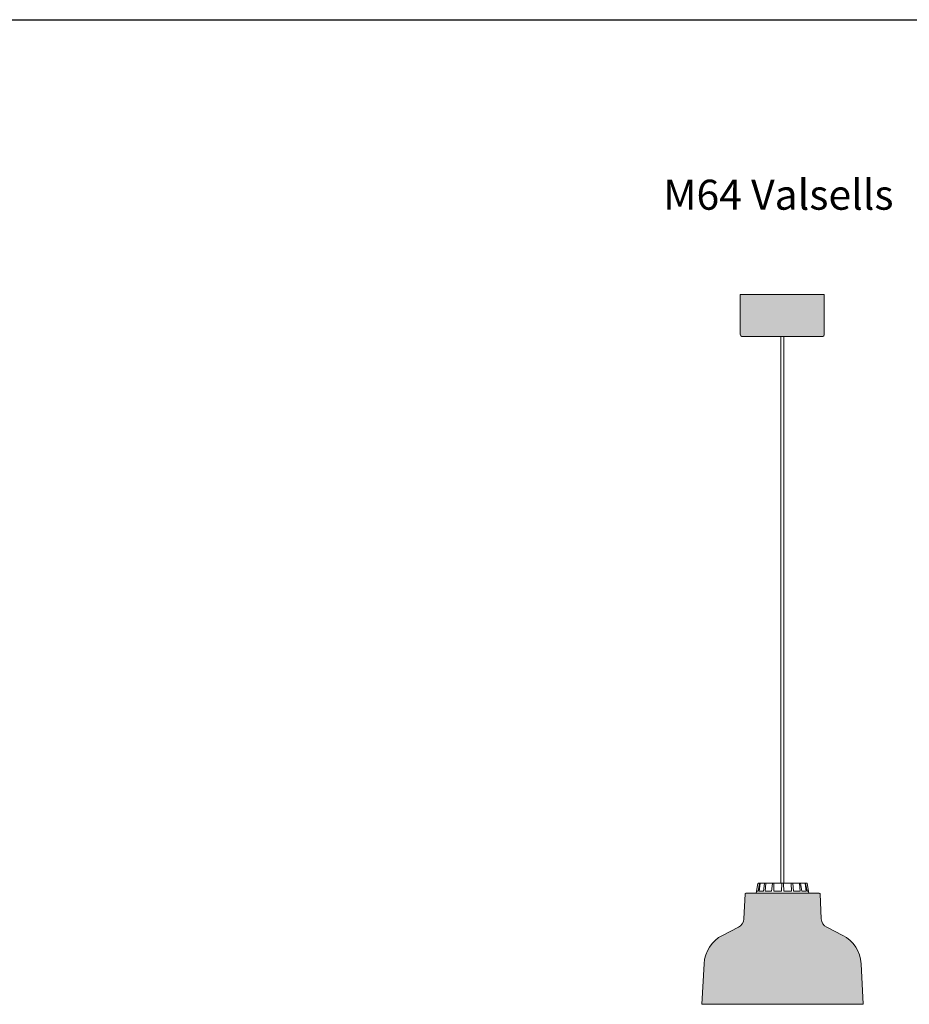
# Model space of a CAD drawing. Units: millimetres. Extents: x 0.07 to 4.69, y -0.14 to 3.03.
# Drawn here: x 2.38 to 3.57, y 1.36 to 2.67 of the extents above; entities that cross this region are included whole.
import ezdxf

# ---------------------------------------------------------------- set-up
doc = ezdxf.new("R2010")
doc.units = ezdxf.units.MM
doc.layers.add('S&C_lighting', color=8, linetype='Continuous', lineweight=0)
doc.styles.get("Standard").update_dxf_attribs({"font": 'arial.ttf'})

# ---------------------------------------------------------------- blocks, each defined once
blk = doc.blocks.new('*U17')
at = {"layer": 'S&C_lighting', "true_color": 0x373839, "transparency": 33554582}
blk.add_hatch(color=250, dxfattribs=at).paths.add_polyline_path([(0.05599994535486985, 0), (-0.05599994535486985, 0), (-0.0559999453553246, -0.05299994655388207, 0.4142135623730951), (-0.05299994828237686, -0.05599994362637506), (0.05299994828237686, -0.05599994362637506, 0.4142135623732129), (0.05599994535486985, -0.05299994655388207)])
at = {"layer": 'S&C_lighting', "transparency": 33554607}
h = blk.add_hatch(color=138, dxfattribs=at)
h.dxf.hatch_style = 1
edge = h.paths.add_edge_path()
edge.add_line((-0.1071749313914694, -0.9458316352235556), (0.1078383007516237, -0.9458316352235556))
edge.add_line((0.1078383007516237, -0.9458316352235556), (0.1050002448464653, -0.8916783025698578))
edge.add_arc((0.06005915005977158, -0.894033565546124), 0.04500276951826365, 2.99999999993252, 63.00000000036509)
edge.add_line((0.0804899798827563, -0.8539358042987146), (0.05928271948994279, -0.8431301654144931))
edge.add_arc((0.06541196843694763, -0.8311008370403101), 0.01350083085548015, 182.8282352625797, 242.99999999987472, ccw=False)
edge.add_line((0.05192758236324835, -0.8317669946827664), (0.0503005078866039, -0.7988316967683886))
edge.add_arc((0.04924847358711304, -0.7988836695230361), 0.001053317300024484, 2.828235263582458, 87.17176473722775)
edge.add_line((0.04930044634174635, -0.7978316352235311), (-0.04863707698159203, -0.7978316352235879))
edge.add_arc((-0.04863707698159203, -0.7988316967684455), 0.001000061544857545, 90, 179.9999999967433)
edge.add_line((-0.04963713852644958, -0.7988316967683886), (-0.05126421300309403, -0.8317669946827095))
edge.add_arc((-0.06474859907685016, -0.8311008370401964), 0.01350083085557281, 296.99999999985255, 357.1717647371913, ccw=False)
edge.add_line((-0.05861935012985953, -0.8431301654144931), (-0.07982661052284357, -0.8539358042987715))
edge.add_arc((-0.05939578069957463, -0.894033565546124), 0.04500276951829812, 116.9999999999902, 176.9999999988379)
edge.add_line((-0.1043368754862541, -0.8916783025688915), (-0.1071749313914694, -0.9458316352235556))
at = {"layer": 'S&C_lighting', "color": 250, "true_color": 0x333333}
for p, q in [((0.05599994535486985, 1.110223024625157e-16), (-0.05599994535486985, 1.110223024625157e-16)), ((-0.05599994535486985, 1.110223024625157e-16), (-0.05599994535486985, -0.05299994655388196)), ((0.05599994535486985, 1.110223024625157e-16), (0.05599994535486985, -0.05299994655388196)), ((0.05299994828237686, -0.05599994362660232), (-0.05299994828237686, -0.05599994362660232)), ((-0.002199997953084676, -0.05599994362660232), (-0.002199997953084676, -0.7845236584096255)), ((-0.002199997953084676, -0.05599994362660232), (0.002199997953084676, -0.05599994362660232)), ((0.002199997953084676, -0.7845236584096255), (0.002199997953084676, -0.05599994362660232))]:
    blk.add_line(p, q, dxfattribs=at)
at = {"layer": 'S&C_lighting', "color": 250, "true_color": 0x373839, "transparency": 33554582}
for p, q in [((-0.03248015436258811, -0.78494691535343), (-0.03475367976921007, -0.7978407433035953)), ((-0.03223822183520042, -0.7952797090777038), (-0.03036589220334918, -0.78494691535343)), ((-0.03197573933459807, -0.7845236584096255), (-0.03195964662569395, -0.7845236584096255)), ((-0.03195964662569395, -0.7845236584096255), (-0.02989180031147498, -0.7845236584096255)), ((-0.0310264126136417, -0.7952797090777038), (-0.02956854178933099, -0.78494691535343)), ((-0.02989180031147498, -0.7845236584096255), (-0.02911142986158666, -0.7845236584096255)), ((-0.02911142986158666, -0.7845236584096255), (-0.02322270429874607, -0.7845236584096255)), ((-0.02525207045403022, -0.7952797090777038), (-0.02359474467959899, -0.78494691535343)), ((-0.02322270429874607, -0.7845236584096255), (-0.02178076590507771, -0.7845236584096255)), ((-0.02301293620047318, -0.7952797090777038), (-0.02212143752433349, -0.78494691535343)), ((-0.02178076590507771, -0.7845236584096255), (-0.01296766369785018, -0.7845236584096255)), ((-0.01437102366674026, -0.7952797090777038), (-0.01318101611605016, -0.78494691535343)), ((-0.01296766369785018, -0.7845236584096255), (-0.01108368144872429, -0.7845236584096255)), ((-0.01144545352116211, -0.7952797090777038), (-0.01125604649666911, -0.78494691535343)), ((-0.01108368144872429, -0.7845236584096255), (-0.004325921936924715, -0.7845236584096255)), ((-0.004325921936924715, -0.7845236584096255), (-0.0006879195627789159, -0.7845236584096255)), ((-0.001251622790391593, -0.7952797090777038), (-0.000710101417723763, -0.78494691535343)), ((-0.0006879195627789159, -0.7845236584096255), (0.001351288922933236, -0.7845236584096255)), ((0.001351288922933236, -0.7845236584096255), (0.004989291297022191, -0.7845236584096255)), ((0.00191499215048907, -0.7952797090777038), (0.00137347077782124, -0.78494691535343)), ((0.01174705080882177, -0.7845236584096255), (0.004989291297022191, -0.7845236584096255)), ((0.01174705080882177, -0.7845236584096255), (0.01363103305806135, -0.7845236584096255)), ((0.01210882288125958, -0.7952797090777038), (0.01191941585682343, -0.78494691535343)), ((0.02244413526517519, -0.7845236584096255), (0.01363103305806135, -0.7845236584096255)), ((0.01503439302689458, -0.7952797090777038), (0.01384438547620448, -0.78494691535343)), ((0.02244413526517519, -0.7845236584096255), (0.02388607365895723, -0.7845236584096255)), ((0.02367630556057065, -0.7952797090777038), (0.02278480688448781, -0.78494691535343)), ((0.02977479922174098, -0.7845236584096255), (0.02388607365895723, -0.7845236584096255)), ((0.02591543981412769, -0.7952797090777038), (0.02425811403969647, -0.78494691535343)), ((0.02977479922174098, -0.7845236584096255), (0.03055516967157246, -0.7845236584096255)), ((0.03168978197385286, -0.7952797090777038), (0.03023191114954216, -0.78494691535343)), ((0.03262301598579143, -0.7845236584096255), (0.03055516967157246, -0.7845236584096255)), ((0.03290159119541158, -0.7952797090777038), (0.03102926156344665, -0.78494691535343)), ((0.03262301598579143, -0.7845236584096255), (0.03263910869475239, -0.7845236584096255)), ((0.03541705708892096, -0.7978407433035953), (0.03314352372268559, -0.78494691535343)), ((-0.03223822183520042, -0.7952797090777038), (-0.03430210119984167, -0.7952797090777038)), ((-0.02525207045403022, -0.7952797090777038), (-0.0310264126136417, -0.7952797090777038)), ((-0.01437102366674026, -0.7952797090777038), (-0.02301293620047318, -0.7952797090777038)), ((-0.001251622790391593, -0.7952797090777038), (-0.01144545352116211, -0.7952797090777038)), ((0.01210882288125958, -0.7952797090777038), (0.00191499215048907, -0.7952797090777038)), ((0.02367630556057065, -0.7952797090777038), (0.01503439302689458, -0.7952797090777038)), ((0.03168978197385286, -0.7952797090777038), (0.02591543981412769, -0.7952797090777038)), ((0.0349654769386234, -0.7952797090777038), (0.03290159119541158, -0.7952797090777038))]:
    blk.add_line(p, q, dxfattribs=at)
at = {"layer": 'S&C_lighting', "color": 138, "transparency": 33554687}
for p, q in [((-0.04963713852644958, -0.7988316967683886), (-0.05126421300309403, -0.8317669946827664)), ((-0.04963713852644958, -0.7988316967683886), (-0.05126421300309403, -0.8317669946827664)), ((0.04930044634174635, -0.7978316352235311), (-0.04863707698159203, -0.7978316352235311)), ((0.04930044634174635, -0.7978316352235311), (-0.04863707698159203, -0.7978316352235311)), ((0.05192758236324835, -0.8317669946827664), (0.0503005078866039, -0.7988316967683886)), ((0.05192758236324835, -0.8317669946827664), (0.0503005078866039, -0.7988316967683886)), ((-0.05861935012978847, -0.8431301654144931), (-0.07982661052284357, -0.8539358042987715)), ((-0.05861935012978847, -0.8431301654144931), (-0.07982661052284357, -0.8539358042987715)), ((0.08048997988299789, -0.8539358042987715), (0.05928271948994279, -0.8431301654144931)), ((0.08048997988299789, -0.8539358042987715), (0.05928271948994279, -0.8431301654144931)), ((-0.104336875486311, -0.8916783025698578), (-0.1071749313914694, -0.9458316352235556)), ((-0.104336875486311, -0.8916783025698578), (-0.1071749313914694, -0.9458316352235556)), ((0.1078383007516237, -0.9458316352235556), (0.1050002448464653, -0.8916783025698578)), ((0.1078383007516237, -0.9458316352235556), (0.1050002448464653, -0.8916783025698578)), ((0.1078383007516237, -0.9458316352235556), (-0.1071749313914694, -0.9458316352235556)), ((0.1078383007516237, -0.9458316352235556), (-0.1071749313914694, -0.9458316352235556))]:
    blk.add_line(p, q, dxfattribs=at)
at = {"layer": 'S&C_lighting', "color": 250, "true_color": 0x333333}
for centre, start, end in [((-0.05299994828237686, -0.05299994655388196), 180, 270), ((0.05299994828237686, -0.05299994655388196), 270, 0)]:
    blk.add_arc(centre, 0.002999997072593893, start, end, dxfattribs=at)
at = {"layer": 'S&C_lighting', "color": 250, "true_color": 0x373839, "transparency": 33554582}
for centre, radius, start, end in [((-0.03197573913155338, -0.7850358354583021), 0.0005121951219513, 90, 169.9999999999784), ((0.0326391084917077, -0.7850358354583021), 0.0005121951219514, 10.0000000000117, 90.00000000004071)]:
    blk.add_arc(centre, radius, start, end, dxfattribs=at)
at = {"layer": 'S&C_lighting', "color": 138, "transparency": 33554687}
for centre, radius, start, end in [((-0.04863707698159203, -0.7988316967683886), 0.001000061544851547, 90, 180), ((-0.04863707698159203, -0.7988316967683886), 0.001000061544851547, 90, 180), ((0.04930044634174635, -0.7988316967683886), 0.001000061544851547, 0, 90), ((0.04930044634174635, -0.7988316967683886), 0.001000061544851547, 0, 90), ((-0.0647485990767791, -0.8311008370402533), 0.0135008308554959, 296.9999999996572, 357.1717647373991), ((-0.0647485990767791, -0.8311008370402533), 0.0135008308554959, 296.9999999996572, 357.1717647373991), ((0.06541196843693342, -0.8311008370402533), 0.01350083085549592, 182.8282352626004, 243.0000000003427), ((0.06541196843693342, -0.8311008370402533), 0.01350083085549592, 182.8282352626004, 243.0000000003427), ((-0.05939578069956042, -0.8940335655461809), 0.04500276951831966, 116.9999999996573, 176.9999999987681), ((-0.05939578069956042, -0.8940335655461809), 0.04500276951831966, 116.9999999996573, 176.9999999987681), ((0.06005915005971474, -0.8940335655461809), 0.04500276951831966, 3.00000000123187, 63.00000000034268), ((0.06005915005971474, -0.8940335655461809), 0.04500276951831966, 3.00000000123187, 63.00000000034268)]:
    blk.add_arc(centre, radius, start, end, dxfattribs=at)
at = {"layer": 'S&C_lighting', "color": 250, "true_color": 0x373839, "transparency": 33554582}
for points, knots in [([(-0.03036589220334918, -0.78494691535343), (-0.03035048657761763, -0.7848912191998351), (-0.03031967882145636, -0.7847798395292783), (-0.03021224607834938, -0.7846441493782094), (-0.03007380170282659, -0.7845522203700738), (-0.02995989403024168, -0.784524643908412), (-0.02989941144892327, -0.78452376856319), (-0.02989180031147498, -0.7845236584096255)], [0, 0, 0, 0, 0.2415328392875531, 0.4830108783742252, 0.7242447812063608, 0.9652989201046523, 1, 1, 1, 1]), ([(-0.02911142986158666, -0.7845236584096255), (-0.02916445455201711, -0.7845292877597102), (-0.02927050978462375, -0.7845405470811783), (-0.02941021797988697, -0.7846286501261374), (-0.02951489933190032, -0.7847581948188916), (-0.02955719201781903, -0.7848742904274103), (-0.02956725476758493, -0.7849386799579178), (-0.02956854178933099, -0.78494691535343)], [0, 0, 0, 0, 0.2411757326516954, 0.4823780814738813, 0.7234309736473091, 0.9646269303974598, 1, 1, 1, 1]), ([(-0.02359474467959899, -0.78494691535343), (-0.02358174612112407, -0.784891219047381), (-0.02355575182235725, -0.784779838511099), (-0.02347057575542522, -0.7846441505359961), (-0.02336262325309235, -0.784552219839611), (-0.02327484397108037, -0.7845246439773631), (-0.02322853205754427, -0.7845237685685332), (-0.02322270429874607, -0.7845236584096255)], [0, 0, 0, 0, 0.2415324748140898, 0.4830125814642543, 0.7242451149123967, 0.9652997940763476, 1, 1, 1, 1]), ([(-0.02178076590507771, -0.7845236584096255), (-0.0218212268449065, -0.7845292876812663), (-0.02190215302340448, -0.7845405468227681), (-0.02200716904451383, -0.7846286508993215), (-0.02208448040909161, -0.7847581936479172), (-0.0221143174889562, -0.7848742915675756), (-0.02212063012734689, -0.7849386799695138), (-0.02212143752433349, -0.78494691535343)], [0, 0, 0, 0, 0.2411757962271169, 0.4823772153498346, 0.7234311826874127, 0.9646263871933292, 1, 1, 1, 1]), ([(-0.01318101611605016, -0.78494691535343), (-0.0131724018267505, -0.7848912190548843), (-0.01315517512284714, -0.7847798385786858), (-0.01310523095605731, -0.7846441505784013), (-0.0130441971646178, -0.7845522196898854), (-0.01299591634847275, -0.7845246439508172), (-0.01297082158930607, -0.7845237685668279), (-0.01296766369785018, -0.7845236584096255)], [0, 0, 0, 0, 0.2415323464855987, 0.4830121293880016, 0.7242441955233233, 0.9652992530104162, 1, 1, 1, 1]), ([(-0.01108368144872429, -0.7845236584096255), (-0.01110541868217751, -0.7845292877026394), (-0.0111488953667731, -0.7845405468631269), (-0.01120323215980079, -0.784628649819524), (-0.01124139580889505, -0.7847581948514061), (-0.01125425618999998, -0.7848742915922456), (-0.01125584347960285, -0.7849386799681496), (-0.01125604649666911, -0.78494691535343)], [0, 0, 0, 0, 0.2411774609694173, 0.4823795277488245, 0.7234308426230339, 0.9646263234747728, 1, 1, 1, 1]), ([(-0.000710101417723763, -0.78494691535343), (-0.0007071834246517028, -0.7848912193101113), (-0.0007013481251760822, -0.7847798403306568), (-0.0006942358177752794, -0.784644148921302), (-0.0006894172149713995, -0.784552220177602), (-0.0006879790087737092, -0.784524643951613), (-0.0006879262072061465, -0.7845237685663732), (-0.0006879195627789159, -0.7845236584096255)], [0, 0, 0, 0, 0.2415334491692007, 0.4830100567896717, 0.7242437998824232, 0.9652993815844992, 1, 1, 1, 1]), ([(0.001351288922933236, -0.7845236584096255), (0.001351584648148219, -0.7845292878376994), (0.001352176134105321, -0.7845405473728987), (0.001356790613840531, -0.7846286501555823), (0.001363582158660392, -0.7847581938273719), (0.001369664440858287, -0.7848742910833834), (0.001373039149939359, -0.7849386799648527), (0.00137347077782124, -0.78494691535343)], [0, 0, 0, 0, 0.2411745781005921, 0.482378246502363, 0.7234319597035772, 0.964626730087042, 1, 1, 1, 1]), ([(0.01191941585682343, -0.78494691535343), (0.01191619357894069, -0.7848912191998351), (0.01190974975418158, -0.7847798395292783), (0.01187294566102537, -0.7846441493782094), (0.01182081812771685, -0.7845522203700738), (0.01177518874681027, -0.784524643908412), (0.01175019591124737, -0.78452376856319), (0.01174705080882177, -0.7845236584096255)], [0, 0, 0, 0, 0.2415328392875531, 0.4830108783742252, 0.7242447812063608, 0.9652989201046523, 1, 1, 1, 1]), ([(0.01363103305806135, -0.7845236584096255), (0.01365331680608506, -0.7845292877597102), (0.01369788676129247, -0.7845405470811783), (0.01376075162568213, -0.7846286501261374), (0.01381146309699943, -0.7847581948188916), (0.01383556170645761, -0.7848742904274103), (0.0138433848936188, -0.7849386799579178), (0.01384438547620448, -0.78494691535343)], [0, 0, 0, 0, 0.2411757326516954, 0.4823780814738813, 0.7234309736473091, 0.9646269303974598, 1, 1, 1, 1]), ([(0.02278480688448781, -0.78494691535343), (0.0227759340369289, -0.784891219047381), (0.02275819026556292, -0.784779838511099), (0.02268307741741182, -0.7846441505359961), (0.02258193414388643, -0.784552219839611), (0.02249619188506813, -0.7845246439773631), (0.02244995374098835, -0.7845237685685332), (0.02244413526517519, -0.7845236584096255)], [0, 0, 0, 0, 0.2415324748140898, 0.4830125814642543, 0.7242451149123967, 0.9652997940763476, 1, 1, 1, 1]), ([(0.02388607365895723, -0.7845236584096255), (0.02392695281821489, -0.7845292876812663), (0.02400871547990846, -0.7845405468227681), (0.02412025699277365, -0.7846286508993215), (0.02420716970948433, -0.7847581936479172), (0.02424561847095674, -0.7848742915675756), (0.0242566970685516, -0.7849386799695138), (0.02425811403969647, -0.78494691535343)], [0, 0, 0, 0, 0.2411757962271169, 0.4823772153498346, 0.7234311826874127, 0.9646263871933292, 1, 1, 1, 1]), ([(0.03023191114954216, -0.78494691535343), (0.03021873989018786, -0.7848912190548843), (0.0301924002379792, -0.7847798385786858), (0.03009040815544495, -0.7846441505784013), (0.02995565461213801, -0.7845522196898854), (0.0298428453370434, -0.7845246439508172), (0.02978240495917817, -0.7845237685668279), (0.02977479922174098, -0.7845236584096255)], [0, 0, 0, 0, 0.2415323464855987, 0.4830121293880016, 0.7242441955233233, 0.9652992530104162, 1, 1, 1, 1]), ([(0.03055516967157246, -0.7845236584096255), (0.03060842131083064, -0.7845292877026394), (0.03071493002221359, -0.7845405468631269), (0.03085817045143813, -0.784628649819524), (0.03096805075426801, -0.7847581948514061), (0.03101499024865007, -0.7848742915922456), (0.03102764322568419, -0.7849386799681496), (0.03102926156344665, -0.78494691535343)], [0, 0, 0, 0, 0.2411774609694173, 0.4823795277488245, 0.7234308426230339, 0.9646263234747728, 1, 1, 1, 1])]:
    blk.add_open_spline(points, degree=3, knots=knots, dxfattribs=at)

msp = doc.modelspace()

# ---------------------------------------------------------------- linework, layer by layer
msp.add_lwpolyline([(0.07138479599526448, 2.671200634947313), (4.686289121019882, 2.671200634947311)])

# ---------------------------------------------------------------- block references
msp.add_blockref('*U17', (3.395726996307801, 2.305037723799066))

# ---------------------------------------------------------------- texts
at = {"insert": (3.236983469060807, 2.457966078160925), "char_height": 0.04, "attachment_point": 1}
msp.add_mtext_dynamic_manual_height_columns('\\pxsm0.9;M64 Valsells ', width=1.942030325344987, gutter_width=12.5, heights=[0], dxfattribs=at)

doc.saveas('drawing.dxf')
